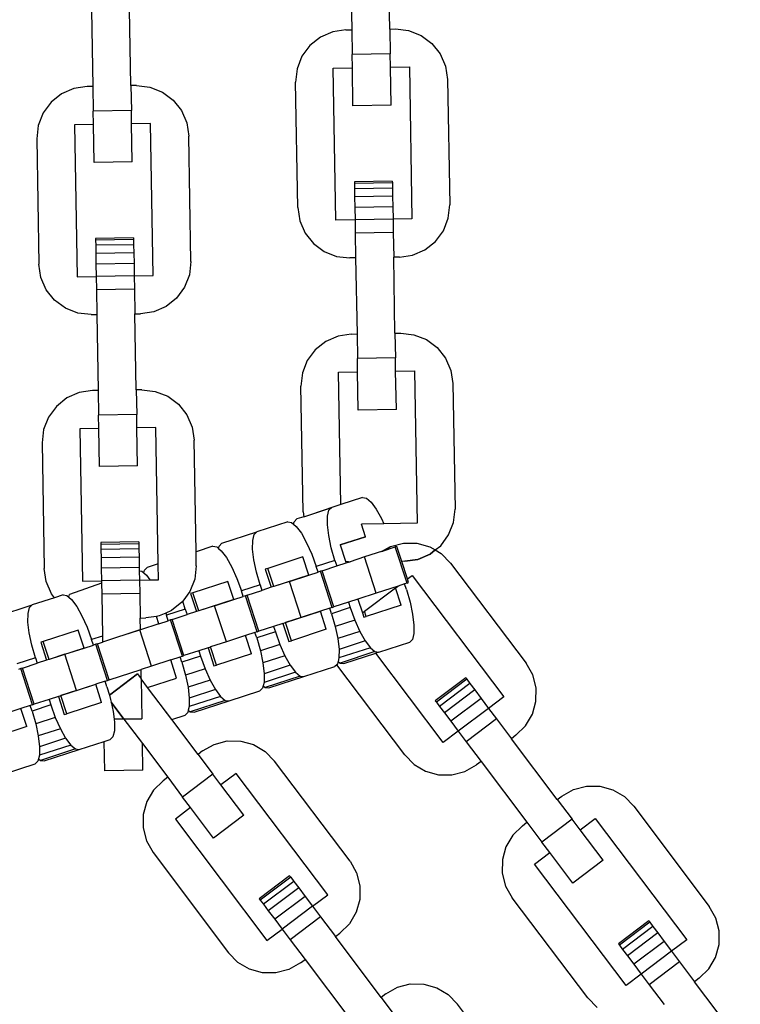
# Model space of a CAD drawing. Units: millimetres. Extents: x -16909 to 16104, y -22512 to 23543.
# Drawn here: x -559 to -481, y 14002 to 14109 of the extents above; entities that cross this region are included whole.
import ezdxf

# ---------------------------------------------------------------- set-up
doc = ezdxf.new("R2010")
doc.units = ezdxf.units.MM

msp = doc.modelspace()

# ---------------------------------------------------------------- linework, layer by layer
for p, q in [((-523.18, 14115.86), (-523.03, 14107.58)), ((-518.89, 14107.66), (-519.04, 14115.93)), ((-547.06, 14101.5), (-547.2, 14109.77)), ((-551.34, 14109.7), (-551.2, 14101.42)), ((-523.65, 14107.57), (-525.1, 14107.36)), ((-523.65, 14107.57), (-523.03, 14107.58)), ((-523.03, 14107.58), (-522.99, 14104.89)), ((-518.89, 14107.66), (-518.27, 14107.67)), ((-518.89, 14107.66), (-518.85, 14104.97)), ((-518.27, 14107.67), (-516.83, 14107.5)), ((-526.43, 14106.78), (-527.57, 14105.87)), ((-525.1, 14107.36), (-526.43, 14106.78)), ((-516.83, 14107.5), (-515.47, 14106.97)), ((-515.47, 14106.97), (-514.3, 14106.1)), ((-527.57, 14105.87), (-528.44, 14104.7)), ((-514.3, 14106.1), (-513.39, 14104.96)), ((-528.44, 14104.7), (-528.98, 14103.34)), ((-518.85, 14104.97), (-522.99, 14104.89)), ((-522.96, 14103.45), (-522.99, 14104.89)), ((-518.82, 14103.52), (-518.85, 14104.97)), ((-513.39, 14104.96), (-512.81, 14103.62)), ((-528.98, 14103.34), (-529.14, 14101.89)), ((-525.03, 14103.41), (-522.96, 14103.45)), ((-524.74, 14086.86), (-525.03, 14103.41)), ((-522.89, 14099.31), (-522.96, 14103.45)), ((-518.82, 14103.52), (-516.75, 14103.55)), ((-518.75, 14099.38), (-518.82, 14103.52)), ((-516.75, 14103.55), (-516.47, 14087.01)), ((-512.81, 14103.62), (-512.59, 14102.18)), ((-553.26, 14101.2), (-554.6, 14100.62)), ((-551.82, 14101.41), (-553.26, 14101.2)), ((-551.2, 14101.42), (-551.82, 14101.41)), ((-551.2, 14101.42), (-551.15, 14098.74)), ((-546.44, 14101.51), (-547.06, 14101.5)), ((-547.06, 14101.5), (-547.01, 14098.81)), ((-546.44, 14101.51), (-544.99, 14101.34)), ((-544.99, 14101.34), (-543.63, 14100.81)), ((-528.9, 14088.24), (-529.14, 14101.89)), ((-512.59, 14102.18), (-512.35, 14088.53)), ((-554.6, 14100.62), (-555.74, 14099.71)), ((-543.63, 14100.81), (-542.46, 14099.94)), ((-555.74, 14099.71), (-556.6, 14098.54)), ((-542.46, 14099.94), (-541.55, 14098.8)), ((-518.75, 14099.38), (-522.89, 14099.31)), ((-556.6, 14098.54), (-557.14, 14097.18)), ((-547.01, 14098.81), (-551.15, 14098.74)), ((-551.12, 14097.29), (-551.15, 14098.74)), ((-546.99, 14097.36), (-547.01, 14098.81)), ((-541.55, 14098.8), (-540.97, 14097.46)), ((-557.14, 14097.18), (-557.3, 14095.73)), ((-551.12, 14097.29), (-553.19, 14097.25)), ((-553.19, 14097.25), (-552.9, 14080.7)), ((-551.05, 14093.15), (-551.12, 14097.29)), ((-544.92, 14097.4), (-546.99, 14097.36)), ((-546.91, 14093.22), (-546.99, 14097.36)), ((-544.63, 14080.85), (-544.92, 14097.4)), ((-540.97, 14097.46), (-540.75, 14096.02)), ((-540.52, 14082.37), (-540.75, 14096.02)), ((-557.3, 14095.73), (-557.07, 14082.08)), ((-546.91, 14093.22), (-551.05, 14093.15)), ((-518.61, 14091.11), (-522.74, 14091.03)), ((-522.74, 14091.03), (-522.74, 14090.84)), ((-518.6, 14090.92), (-522.74, 14090.84)), ((-522.74, 14090.84), (-522.73, 14090.29)), ((-518.61, 14091.11), (-518.6, 14090.92)), ((-518.6, 14090.92), (-518.59, 14090.36)), ((-518.59, 14090.36), (-522.73, 14090.29)), ((-522.73, 14090.29), (-522.71, 14089.4)), ((-518.58, 14089.47), (-522.71, 14089.4)), ((-522.71, 14089.4), (-522.69, 14088.24)), ((-518.59, 14090.36), (-518.58, 14089.47)), ((-518.58, 14089.47), (-518.56, 14088.31)), ((-518.56, 14088.31), (-522.69, 14088.24)), ((-518.56, 14088.31), (-518.53, 14086.97)), ((-512.52, 14087.08), (-512.35, 14088.53)), ((-528.9, 14088.24), (-528.69, 14086.79)), ((-522.69, 14088.24), (-522.67, 14086.9)), ((-528.69, 14086.79), (-528.11, 14085.46)), ((-522.67, 14086.9), (-524.74, 14086.86)), ((-518.53, 14086.97), (-522.67, 14086.9)), ((-522.67, 14086.9), (-522.65, 14085.45)), ((-516.47, 14087.01), (-518.53, 14086.97)), ((-518.53, 14086.97), (-518.51, 14085.52)), ((-513.05, 14085.72), (-512.52, 14087.08)), ((-528.11, 14085.46), (-527.2, 14084.32)), ((-518.51, 14085.52), (-522.65, 14085.45)), ((-522.65, 14085.45), (-522.6, 14082.76)), ((-518.51, 14085.52), (-518.46, 14082.83)), ((-513.92, 14084.55), (-513.05, 14085.72)), ((-546.77, 14084.95), (-550.91, 14084.88)), ((-550.91, 14084.88), (-550.9, 14084.69)), ((-546.77, 14084.76), (-550.9, 14084.69)), ((-550.9, 14084.69), (-550.89, 14084.13)), ((-546.76, 14084.2), (-550.89, 14084.13)), ((-550.89, 14084.13), (-550.88, 14083.24)), ((-546.77, 14084.95), (-546.77, 14084.76)), ((-546.77, 14084.76), (-546.76, 14084.2)), ((-546.76, 14084.2), (-546.74, 14083.31)), ((-527.2, 14084.32), (-526.03, 14083.45)), ((-515.06, 14083.64), (-513.92, 14084.55)), ((-546.74, 14083.31), (-550.88, 14083.24)), ((-550.88, 14083.24), (-550.86, 14082.08)), ((-546.74, 14083.31), (-546.72, 14082.16)), ((-526.03, 14083.45), (-524.67, 14082.91)), ((-517.84, 14082.84), (-516.4, 14083.06)), ((-516.4, 14083.06), (-515.06, 14083.64)), ((-556.85, 14080.64), (-557.07, 14082.08)), ((-546.72, 14082.16), (-550.86, 14082.08)), ((-550.86, 14082.08), (-550.83, 14080.74)), ((-546.72, 14082.16), (-546.7, 14080.81)), ((-540.52, 14082.37), (-540.68, 14080.92)), ((-524.67, 14082.91), (-523.22, 14082.75)), ((-522.6, 14082.76), (-523.22, 14082.75)), ((-522.6, 14082.76), (-522.45, 14074.49)), ((-517.84, 14082.84), (-518.46, 14082.83)), ((-518.32, 14074.56), (-518.46, 14082.83)), ((-546.7, 14080.81), (-550.83, 14080.74)), ((-546.7, 14080.81), (-544.63, 14080.85)), ((-546.7, 14080.81), (-546.67, 14079.36)), ((-540.68, 14080.92), (-541.22, 14079.56)), ((-556.27, 14079.3), (-556.85, 14080.64)), ((-552.9, 14080.7), (-550.83, 14080.74)), ((-550.83, 14080.74), (-550.81, 14079.29)), ((-555.36, 14078.16), (-556.27, 14079.3)), ((-546.67, 14079.36), (-550.81, 14079.29)), ((-550.81, 14079.29), (-550.76, 14076.6)), ((-546.67, 14079.36), (-546.62, 14076.67)), ((-541.22, 14079.56), (-542.08, 14078.39)), ((-554.19, 14077.29), (-555.36, 14078.16)), ((-542.08, 14078.39), (-543.22, 14077.48)), ((-552.83, 14076.76), (-554.19, 14077.29)), ((-551.38, 14076.59), (-552.83, 14076.76)), ((-551.38, 14076.59), (-550.76, 14076.6)), ((-550.76, 14076.6), (-550.62, 14068.33)), ((-546.62, 14076.67), (-546, 14076.68)), ((-546.48, 14068.4), (-546.62, 14076.67)), ((-544.56, 14076.9), (-546, 14076.68)), ((-543.22, 14077.48), (-544.56, 14076.9)), ((-523.08, 14074.47), (-524.52, 14074.26)), ((-523.08, 14074.47), (-522.45, 14074.49)), ((-522.45, 14074.49), (-522.41, 14071.8)), ((-518.32, 14074.56), (-517.7, 14074.57)), ((-518.32, 14074.56), (-518.27, 14071.87)), ((-517.7, 14074.57), (-516.25, 14074.4)), ((-516.25, 14074.4), (-514.89, 14073.87)), ((-525.85, 14073.68), (-527, 14072.77)), ((-524.52, 14074.26), (-525.85, 14073.68)), ((-514.89, 14073.87), (-513.72, 14073)), ((-527, 14072.77), (-527.86, 14071.6)), ((-513.72, 14073), (-512.81, 14071.86)), ((-527.86, 14071.6), (-528.4, 14070.24)), ((-518.27, 14071.87), (-522.41, 14071.8)), ((-522.38, 14070.35), (-522.41, 14071.8)), ((-518.25, 14070.42), (-518.27, 14071.87)), ((-512.81, 14071.86), (-512.23, 14070.52)), ((-528.4, 14070.24), (-528.56, 14068.79)), ((-524.45, 14070.31), (-522.38, 14070.35)), ((-524.2, 14055.92), (-524.45, 14070.31)), ((-522.31, 14066.21), (-522.38, 14070.35)), ((-518.25, 14070.42), (-516.18, 14070.46)), ((-518.17, 14066.28), (-518.25, 14070.42)), ((-516.18, 14070.46), (-515.89, 14053.91)), ((-512.23, 14070.52), (-512.01, 14069.08)), ((-512.01, 14069.08), (-511.78, 14055.43)), ((-552.68, 14068.1), (-554.02, 14067.52)), ((-551.24, 14068.32), (-552.68, 14068.1)), ((-550.62, 14068.33), (-551.24, 14068.32)), ((-550.62, 14068.33), (-550.57, 14065.64)), ((-545.86, 14068.41), (-546.48, 14068.4)), ((-546.48, 14068.4), (-546.43, 14065.71)), ((-545.86, 14068.41), (-544.41, 14068.24)), ((-544.41, 14068.24), (-543.05, 14067.71)), ((-528.32, 14055.14), (-528.56, 14068.79)), ((-554.02, 14067.52), (-555.16, 14066.61)), ((-543.05, 14067.71), (-541.88, 14066.84)), ((-555.16, 14066.61), (-556.03, 14065.44)), ((-541.88, 14066.84), (-540.97, 14065.7)), ((-518.17, 14066.28), (-522.31, 14066.21)), ((-556.03, 14065.44), (-556.56, 14064.08)), ((-546.43, 14065.71), (-550.57, 14065.64)), ((-550.55, 14064.19), (-550.57, 14065.64)), ((-546.41, 14064.26), (-546.43, 14065.71)), ((-540.97, 14065.7), (-540.39, 14064.36)), ((-556.56, 14064.08), (-556.73, 14062.63)), ((-550.55, 14064.19), (-552.61, 14064.15)), ((-552.61, 14064.15), (-552.32, 14047.6)), ((-550.47, 14060.05), (-550.55, 14064.19)), ((-544.34, 14064.3), (-546.41, 14064.26)), ((-546.34, 14060.12), (-546.41, 14064.26)), ((-544.08, 14049.46), (-544.34, 14064.3)), ((-540.39, 14064.36), (-540.18, 14062.92)), ((-556.73, 14062.63), (-556.49, 14048.98)), ((-539.97, 14050.79), (-540.18, 14062.92)), ((-546.34, 14060.12), (-550.47, 14060.05)), ((-521.84, 14056.68), (-524.2, 14055.92)), ((-521.84, 14056.68), (-521.42, 14056.62)), ((-521.42, 14056.62), (-520.92, 14056.2)), ((-520.92, 14056.2), (-520.36, 14055.44)), ((-528.32, 14055.14), (-528.24, 14054.6)), ((-528.24, 14054.6), (-525.2, 14055.59)), ((-524.2, 14055.92), (-526.89, 14055.04)), ((-525.66, 14054.66), (-525.5, 14055.3)), ((-525.5, 14055.3), (-525.2, 14055.59)), ((-524.2, 14055.92), (-525.2, 14055.59)), ((-520.36, 14055.44), (-519.78, 14054.41)), ((-511.94, 14053.98), (-511.78, 14055.43)), ((-529.99, 14054.04), (-533.35, 14052.94)), ((-529.99, 14054.04), (-529.57, 14053.97)), ((-529.36, 14053.8), (-529.3, 14054.06)), ((-529.3, 14054.06), (-529, 14054.36)), ((-528.24, 14054.6), (-529, 14054.36)), ((-525.67, 14053.72), (-525.66, 14054.66)), ((-519.78, 14054.41), (-519.53, 14053.84)), ((-537.15, 14051.71), (-533.35, 14052.94)), ((-533.64, 14052.65), (-533.35, 14052.94)), ((-529.57, 14053.97), (-529.36, 14053.8)), ((-529.36, 14053.8), (-529.07, 14053.55)), ((-529.07, 14053.55), (-528.51, 14052.8)), ((-525.53, 14052.55), (-525.67, 14053.72)), ((-519.53, 14053.84), (-521.98, 14053.8)), ((-521.53, 14052.43), (-521.98, 14053.8)), ((-515.89, 14053.91), (-519.53, 14053.84)), ((-512.48, 14052.62), (-511.94, 14053.98)), ((-533.81, 14051.07), (-533.8, 14052.01)), ((-533.8, 14052.01), (-533.64, 14052.65)), ((-528.51, 14052.8), (-527.93, 14051.77)), ((-525.25, 14051.22), (-525.53, 14052.55)), ((-521.53, 14052.43), (-524.28, 14051.54)), ((-524.28, 14051.54), (-521.53, 14052.43)), ((-513.34, 14051.45), (-512.48, 14052.62)), ((-546.19, 14051.85), (-550.33, 14051.78)), ((-550.33, 14051.78), (-550.33, 14051.59)), ((-546.19, 14051.66), (-550.33, 14051.59)), ((-550.33, 14051.59), (-550.32, 14051.03)), ((-546.18, 14051.1), (-550.32, 14051.03)), ((-550.32, 14051.03), (-550.3, 14050.14)), ((-546.19, 14051.85), (-546.19, 14051.66)), ((-546.19, 14051.66), (-546.18, 14051.1)), ((-546.18, 14051.1), (-546.16, 14050.21)), ((-538.13, 14051.39), (-539.97, 14050.79)), ((-539.94, 14049.27), (-539.97, 14050.79)), ((-538.13, 14051.39), (-537.72, 14051.32)), ((-537.72, 14051.32), (-537.51, 14051.15)), ((-537.51, 14051.15), (-537.45, 14051.41)), ((-537.51, 14051.15), (-537.22, 14050.9)), ((-537.45, 14051.41), (-537.15, 14051.71)), ((-537.22, 14050.9), (-536.66, 14050.15)), ((-533.67, 14049.9), (-533.81, 14051.07)), ((-527.93, 14051.77), (-527.38, 14050.53)), ((-524.85, 14049.83), (-525.25, 14051.22)), ((-524.28, 14051.54), (-523.7, 14049.77)), ((-519.67, 14050.86), (-521.65, 14050.22)), ((-519.77, 14050.83), (-518.82, 14051.37)), ((-519.67, 14050.86), (-518.82, 14051.37)), ((-519.67, 14050.86), (-518.29, 14051.31)), ((-518.82, 14051.37), (-517.41, 14051.73)), ((-518.82, 14051.37), (-517.41, 14051.73)), ((-518.11, 14051.37), (-518.29, 14051.31)), ((-517.01, 14047.37), (-518.29, 14051.31)), ((-517.58, 14049.74), (-518.11, 14051.37)), ((-517.41, 14051.73), (-515.95, 14051.72)), ((-517.41, 14051.73), (-515.95, 14051.72)), ((-515.95, 14051.72), (-514.54, 14051.33)), ((-515.95, 14051.72), (-514.54, 14051.33)), ((-514.54, 14051.33), (-513.94, 14050.98)), ((-514.54, 14051.33), (-513.94, 14050.98)), ((-514.48, 14050.54), (-513.94, 14050.98)), ((-513.94, 14050.98), (-514.48, 14050.54)), ((-513.94, 14050.98), (-513.34, 14051.45)), ((-513.94, 14050.98), (-513.29, 14050.59)), ((-546.16, 14050.21), (-550.3, 14050.14)), ((-550.3, 14050.14), (-550.28, 14048.99)), ((-546.16, 14050.21), (-546.14, 14049.06)), ((-536.66, 14050.15), (-536.08, 14049.12)), ((-533.4, 14048.58), (-533.67, 14049.9)), ((-528.35, 14050.22), (-532.15, 14048.98)), ((-527.71, 14048.25), (-528.35, 14050.22)), ((-527.38, 14050.53), (-526.88, 14049.17)), ((-524.85, 14049.83), (-526.88, 14049.17)), ((-524.85, 14049.83), (-524.66, 14049.24)), ((-523.7, 14049.77), (-523.39, 14049.74)), ((-523.7, 14049.77), (-523.64, 14049.57)), ((-523.36, 14049.66), (-523.39, 14049.74)), ((-523.39, 14049.74), (-523.2, 14049.71)), ((-521.65, 14050.22), (-523.2, 14049.71)), ((-520.37, 14046.28), (-521.65, 14050.22)), ((-517.26, 14049.75), (-517.58, 14049.74)), ((-517.26, 14049.75), (-517.58, 14049.74)), ((-516.96, 14047.83), (-517.58, 14049.74)), ((-517.26, 14049.75), (-515.82, 14049.96)), ((-515.82, 14049.96), (-517.26, 14049.75)), ((-515.82, 14049.96), (-514.48, 14050.54)), ((-514.48, 14050.54), (-515.82, 14049.96)), ((-513.29, 14050.59), (-512.26, 14049.55)), ((-556.27, 14047.54), (-556.49, 14048.98)), ((-546.14, 14049.06), (-550.28, 14048.99)), ((-550.28, 14048.99), (-550.26, 14047.64)), ((-546.14, 14049.06), (-546.14, 14048.72)), ((-546.14, 14048.72), (-545.87, 14048.68)), ((-546.14, 14048.72), (-546.12, 14047.71)), ((-545.87, 14048.68), (-545.66, 14048.5)), ((-545.66, 14048.5), (-545.59, 14048.77)), ((-545.59, 14048.77), (-545.3, 14049.06)), ((-544.08, 14049.46), (-545.3, 14049.06)), ((-544.05, 14047.75), (-544.08, 14049.46)), ((-539.94, 14049.27), (-540.1, 14047.82)), ((-536.08, 14049.12), (-535.53, 14047.88)), ((-532.15, 14048.98), (-532.43, 14048.89)), ((-532.43, 14048.89), (-531.79, 14046.93)), ((-531.51, 14047.01), (-532.15, 14048.98)), ((-526.69, 14048.58), (-526.88, 14049.17)), ((-526.44, 14048.66), (-526.69, 14048.58)), ((-526.26, 14048.72), (-526.44, 14048.66)), ((-525.16, 14044.73), (-526.44, 14048.66)), ((-526.26, 14048.72), (-524.66, 14049.24)), ((-524.98, 14044.79), (-526.26, 14048.72)), ((-524.66, 14049.24), (-523.64, 14049.57)), ((-523.64, 14049.57), (-523.36, 14049.66)), ((-523.36, 14049.66), (-523.2, 14049.71)), ((-512.26, 14049.55), (-504.05, 14038.65)), ((-552.32, 14047.6), (-550.26, 14047.64)), ((-546.12, 14047.71), (-550.26, 14047.64)), ((-550.26, 14047.64), (-550.25, 14047.38)), ((-546.12, 14047.71), (-544.98, 14047.73)), ((-546.12, 14047.71), (-546.09, 14046.26)), ((-545.66, 14048.5), (-545.36, 14048.25)), ((-545.36, 14048.25), (-544.98, 14047.73)), ((-544.98, 14047.73), (-544.05, 14047.75)), ((-540.1, 14047.82), (-540.64, 14046.46)), ((-535.53, 14047.88), (-535.03, 14046.52)), ((-533, 14047.19), (-533.4, 14048.58)), ((-527.71, 14048.25), (-531.51, 14047.01)), ((-529.8, 14047.57), (-527.71, 14048.25)), ((-527.71, 14048.25), (-526.69, 14048.58)), ((-516.96, 14047.83), (-516.44, 14048.22)), ((-516.83, 14047.43), (-516.96, 14047.83)), ((-516.44, 14048.22), (-506.48, 14035)), ((-555.69, 14046.2), (-556.27, 14047.54)), ((-550.25, 14047.38), (-553.74, 14046.12)), ((-550.25, 14047.38), (-550.23, 14046.19)), ((-536.5, 14047.57), (-540.3, 14046.33)), ((-535.86, 14045.6), (-536.5, 14047.57)), ((-533, 14047.19), (-535.03, 14046.52)), ((-534.84, 14045.93), (-535.03, 14046.52)), ((-534.41, 14046.07), (-532.8, 14046.59)), ((-533, 14047.19), (-532.8, 14046.59)), ((-531.79, 14046.93), (-532.8, 14046.59)), ((-531.51, 14047.01), (-531.79, 14046.93)), ((-529.8, 14047.57), (-531.51, 14047.01)), ((-528.52, 14043.63), (-529.8, 14047.57)), ((-521.63, 14044.31), (-518.25, 14046.85)), ((-517.97, 14047.06), (-520.37, 14046.28)), ((-518.25, 14046.85), (-517.97, 14047.06)), ((-517.65, 14044.99), (-518.25, 14046.85)), ((-517.27, 14047.29), (-517.97, 14047.06)), ((-517.01, 14047.37), (-517.27, 14047.29)), ((-517.07, 14046.7), (-517.27, 14047.29)), ((-517.07, 14046.7), (-516.67, 14045.31)), ((-517.01, 14047.37), (-516.83, 14047.43)), ((-555.36, 14045.79), (-557.79, 14045)), ((-555.36, 14045.79), (-555.69, 14046.2)), ((-554.43, 14046.09), (-555.36, 14045.79)), ((-554.43, 14046.09), (-554.02, 14046.03)), ((-554.02, 14046.03), (-553.81, 14045.85)), ((-553.81, 14045.85), (-553.74, 14046.12)), ((-553.81, 14045.85), (-553.51, 14045.61)), ((-553.51, 14045.61), (-552.95, 14044.85)), ((-546.09, 14046.26), (-550.23, 14046.19)), ((-550.23, 14046.19), (-550.15, 14041.61)), ((-546.09, 14046.26), (-546.05, 14043.58)), ((-540.64, 14046.46), (-541.4, 14045.43)), ((-540.3, 14046.33), (-540.57, 14046.25)), ((-540.57, 14046.25), (-539.93, 14044.28)), ((-539.66, 14044.37), (-540.3, 14046.33)), ((-535.86, 14045.6), (-539.66, 14044.37)), ((-537.95, 14044.92), (-535.86, 14045.6)), ((-535.86, 14045.6), (-534.84, 14045.93)), ((-534.59, 14046.01), (-534.84, 14045.93)), ((-534.41, 14046.07), (-534.59, 14046.01)), ((-533.31, 14042.08), (-534.59, 14046.01)), ((-533.13, 14042.14), (-534.41, 14046.07)), ((-522.36, 14045.64), (-523.38, 14045.31)), ((-520.37, 14046.28), (-522.36, 14045.64)), ((-522.36, 14045.64), (-521.87, 14044.13)), ((-561.59, 14043.77), (-557.79, 14045)), ((-558.25, 14044.07), (-558.09, 14044.71)), ((-558.09, 14044.71), (-557.79, 14045)), ((-552.95, 14044.85), (-552.38, 14043.82)), ((-542.65, 14044.38), (-543.27, 14044.11)), ((-541.14, 14044.54), (-543.18, 14043.88)), ((-541.51, 14045.29), (-542.65, 14044.38)), ((-541.4, 14045.43), (-541.51, 14045.29)), ((-541.14, 14044.54), (-541.4, 14045.43)), ((-541.14, 14044.54), (-540.95, 14043.95)), ((-539.66, 14044.37), (-539.93, 14044.28)), ((-537.95, 14044.92), (-539.66, 14044.37)), ((-536.67, 14040.99), (-537.95, 14044.92)), ((-525.41, 14044.65), (-526.43, 14044.31)), ((-525.16, 14044.73), (-525.41, 14044.65)), ((-525.22, 14044.05), (-525.41, 14044.65)), ((-523.19, 14044.72), (-525.22, 14044.05)), ((-525.16, 14044.73), (-524.98, 14044.79)), ((-523.38, 14045.31), (-524.98, 14044.79)), ((-523.38, 14045.31), (-523.19, 14044.72)), ((-523.19, 14044.72), (-522.69, 14043.36)), ((-517.65, 14044.99), (-521.45, 14043.76)), ((-516.67, 14045.31), (-516.4, 14043.99)), ((-558.26, 14043.13), (-558.25, 14044.07)), ((-552.38, 14043.82), (-551.82, 14042.59)), ((-546.05, 14043.58), (-545.43, 14043.59)), ((-546.02, 14042.3), (-546.05, 14043.58)), ((-544.27, 14043.76), (-545.43, 14043.59)), ((-543.98, 14043.8), (-544.27, 14043.76)), ((-544.01, 14042.95), (-544.27, 14043.76)), ((-543.27, 14044.11), (-543.98, 14043.8)), ((-543.27, 14044.11), (-543.18, 14043.88)), ((-542.99, 14043.29), (-543.18, 14043.88)), ((-542.74, 14043.37), (-542.99, 14043.29)), ((-542.56, 14043.43), (-542.74, 14043.37)), ((-541.46, 14039.43), (-542.74, 14043.37)), ((-542.56, 14043.43), (-540.95, 14043.95)), ((-541.28, 14039.49), (-542.56, 14043.43)), ((-539.93, 14044.28), (-540.95, 14043.95)), ((-530.23, 14043.08), (-526.43, 14044.31)), ((-528.52, 14043.63), (-530.23, 14043.08)), ((-526.43, 14044.31), (-528.52, 14043.63)), ((-525.79, 14042.35), (-526.43, 14044.31)), ((-525.22, 14044.05), (-524.82, 14042.66)), ((-522.69, 14043.36), (-524.82, 14042.66)), ((-522.69, 14043.36), (-522.14, 14042.12)), ((-521.87, 14044.13), (-521.63, 14044.31)), ((-521.87, 14044.13), (-521.72, 14043.67)), ((-521.72, 14043.67), (-521.45, 14043.76)), ((-521.45, 14043.76), (-521.63, 14044.31)), ((-516.4, 14043.99), (-516.26, 14042.81)), ((-558.12, 14041.96), (-558.26, 14043.13)), ((-552.8, 14042.27), (-556.6, 14041.04)), ((-552.16, 14040.31), (-552.8, 14042.27)), ((-551.82, 14042.59), (-551.33, 14041.23)), ((-546.1, 14042.28), (-550.14, 14040.96)), ((-546.02, 14042.3), (-547.35, 14041.87)), ((-546.02, 14042.3), (-546.1, 14042.28)), ((-544.82, 14038.34), (-546.1, 14042.28)), ((-544.01, 14042.95), (-546.02, 14042.3)), ((-544.01, 14042.95), (-546.02, 14042.3)), ((-544.01, 14042.95), (-542.99, 14043.29)), ((-531.53, 14042.66), (-533.13, 14042.14)), ((-530.51, 14042.99), (-531.53, 14042.66)), ((-531.53, 14042.66), (-531.33, 14042.07)), ((-530.51, 14042.99), (-530.23, 14043.08)), ((-530.51, 14042.99), (-529.87, 14041.02)), ((-529.59, 14041.11), (-530.23, 14043.08)), ((-525.79, 14042.35), (-529.59, 14041.11)), ((-524.82, 14042.66), (-524.54, 14041.34)), ((-516.26, 14042.81), (-516.27, 14041.88)), ((-557.84, 14040.63), (-558.12, 14041.96)), ((-550.15, 14041.61), (-551.33, 14041.23)), ((-551.14, 14040.64), (-551.33, 14041.23)), ((-550.15, 14041.61), (-550.14, 14040.96)), ((-534.58, 14041.67), (-536.67, 14040.99)), ((-533.56, 14042), (-534.58, 14041.67)), ((-533.94, 14039.7), (-534.58, 14041.67)), ((-533.31, 14042.08), (-533.56, 14042)), ((-533.37, 14041.41), (-533.56, 14042)), ((-531.33, 14042.07), (-533.37, 14041.41)), ((-533.37, 14041.41), (-532.97, 14040.02)), ((-533.31, 14042.08), (-533.13, 14042.14)), ((-531.33, 14042.07), (-530.84, 14040.71)), ((-522.14, 14042.12), (-524.54, 14041.34)), ((-524.54, 14041.34), (-524.4, 14040.17)), ((-522.14, 14042.12), (-521.56, 14041.09)), ((-516.43, 14041.24), (-516.72, 14040.94)), ((-516.27, 14041.88), (-516.43, 14041.24)), ((-557.44, 14039.24), (-557.84, 14040.63)), ((-556.6, 14041.04), (-556.87, 14040.95)), ((-556.87, 14040.95), (-556.23, 14038.98)), ((-555.96, 14039.07), (-556.6, 14041.04)), ((-552.16, 14040.31), (-555.96, 14039.07)), ((-554.25, 14039.63), (-552.16, 14040.31)), ((-552.16, 14040.31), (-551.14, 14040.64)), ((-550.89, 14040.72), (-551.14, 14040.64)), ((-550.7, 14040.78), (-550.89, 14040.72)), ((-549.61, 14036.78), (-550.89, 14040.72)), ((-550.7, 14040.78), (-550.14, 14040.96)), ((-549.43, 14036.84), (-550.7, 14040.78)), ((-538.66, 14040.34), (-539.67, 14040.01)), ((-538.66, 14040.34), (-538.38, 14040.43)), ((-538.66, 14040.34), (-538.02, 14038.38)), ((-536.67, 14040.99), (-538.38, 14040.43)), ((-537.74, 14038.46), (-538.38, 14040.43)), ((-530.84, 14040.71), (-532.97, 14040.02)), ((-530.84, 14040.71), (-530.29, 14039.47)), ((-529.87, 14041.02), (-529.59, 14041.11)), ((-521, 14040.34), (-524.42, 14039.23)), ((-524.4, 14040.17), (-524.42, 14039.23)), ((-521.56, 14041.09), (-524.4, 14040.17)), ((-521.56, 14041.09), (-521, 14040.34)), ((-521, 14040.34), (-520.5, 14039.92)), ((-520.08, 14039.85), (-516.72, 14040.94)), ((-557.44, 14039.24), (-559.48, 14038.58)), ((-557.44, 14039.24), (-557.25, 14038.65)), ((-555.96, 14039.07), (-556.23, 14038.98)), ((-554.25, 14039.63), (-555.96, 14039.07)), ((-552.97, 14035.69), (-554.25, 14039.63)), ((-542.73, 14039.02), (-544.82, 14038.34)), ((-542.73, 14039.02), (-541.71, 14039.35)), ((-542.09, 14037.05), (-542.73, 14039.02)), ((-541.71, 14039.35), (-541.46, 14039.43)), ((-541.52, 14038.76), (-541.71, 14039.35)), ((-539.48, 14039.42), (-541.52, 14038.76)), ((-541.46, 14039.43), (-541.28, 14039.49)), ((-539.67, 14040.01), (-541.28, 14039.49)), ((-539.67, 14040.01), (-539.48, 14039.42)), ((-539.48, 14039.42), (-538.99, 14038.06)), ((-533.94, 14039.7), (-537.74, 14038.46)), ((-532.97, 14040.02), (-532.69, 14038.69)), ((-530.29, 14039.47), (-532.69, 14038.69)), ((-530.29, 14039.47), (-529.71, 14038.44)), ((-524.42, 14039.23), (-524.51, 14038.86)), ((-520.5, 14039.92), (-524.3, 14038.68)), ((-523.89, 14038.62), (-520.42, 14039.74)), ((-520.5, 14039.92), (-520.08, 14039.85)), ((-520.08, 14039.85), (-520.42, 14039.74)), ((-513.09, 14030.02), (-520.42, 14039.74)), ((-559.03, 14038.07), (-559.29, 14037.99)), ((-558.85, 14038.13), (-559.03, 14038.07)), ((-557.76, 14034.14), (-559.03, 14038.07)), ((-558.85, 14038.13), (-557.25, 14038.65)), ((-557.57, 14034.2), (-558.85, 14038.13)), ((-556.23, 14038.98), (-557.25, 14038.65)), ((-549.43, 14036.84), (-545.95, 14037.97)), ((-546.08, 14037.93), (-545.95, 14037.97)), ((-544.82, 14038.34), (-545.95, 14037.97)), ((-545.93, 14036.95), (-545.95, 14037.97)), ((-541.52, 14038.76), (-541.12, 14037.37)), ((-538.99, 14038.06), (-541.12, 14037.37)), ((-538.99, 14038.06), (-538.43, 14036.82)), ((-538.02, 14038.38), (-537.74, 14038.46)), ((-532.69, 14038.69), (-532.55, 14037.52)), ((-529.71, 14038.44), (-532.55, 14037.52)), ((-529.71, 14038.44), (-529.15, 14037.69)), ((-528.23, 14037.2), (-524.87, 14038.3)), ((-524.66, 14038.5), (-524.87, 14038.3)), ((-524.57, 14038.59), (-524.66, 14038.5)), ((-517.26, 14028.69), (-524.66, 14038.5)), ((-524.51, 14038.86), (-524.57, 14038.59)), ((-524.51, 14038.86), (-524.3, 14038.68)), ((-524.3, 14038.68), (-523.89, 14038.62)), ((-503.33, 14037.38), (-504.05, 14038.65)), ((-546.35, 14037.5), (-549.4, 14035.19)), ((-549.4, 14035.19), (-546.35, 14037.5)), ((-546.35, 14037.5), (-545.93, 14036.95)), ((-546.35, 14037.5), (-545.93, 14036.95)), ((-545.24, 14036.03), (-545.93, 14036.95)), ((-545.93, 14036.95), (-545.86, 14032.61)), ((-545.93, 14036.95), (-545.86, 14032.61)), ((-545.24, 14036.03), (-542.09, 14037.05)), ((-541.12, 14037.37), (-540.84, 14036.04)), ((-529.15, 14037.69), (-532.56, 14036.58)), ((-532.55, 14037.52), (-532.56, 14036.58)), ((-528.65, 14037.27), (-532.45, 14036.03)), ((-532.03, 14035.97), (-528.23, 14037.2)), ((-529.15, 14037.69), (-528.65, 14037.27)), ((-528.65, 14037.27), (-528.23, 14037.2)), ((-510.62, 14037.06), (-513.93, 14034.57)), ((-510.51, 14036.91), (-513.81, 14034.42)), ((-510.62, 14037.06), (-510.51, 14036.91)), ((-510.51, 14036.91), (-510.17, 14036.46)), ((-502.96, 14035.97), (-503.33, 14037.38)), ((-554.68, 14035.14), (-550.88, 14036.37)), ((-552.97, 14035.69), (-550.88, 14036.37)), ((-549.86, 14036.7), (-550.88, 14036.37)), ((-550.24, 14034.4), (-550.88, 14036.37)), ((-549.86, 14036.7), (-549.61, 14036.78)), ((-549.67, 14036.11), (-549.86, 14036.7)), ((-549.67, 14036.11), (-549.4, 14035.19)), ((-549.61, 14036.78), (-549.43, 14036.84)), ((-542.6, 14032.53), (-545.24, 14036.03)), ((-538.43, 14036.82), (-540.84, 14036.04)), ((-540.84, 14036.04), (-540.7, 14034.87)), ((-538.43, 14036.82), (-537.86, 14035.8)), ((-532.72, 14035.94), (-533.02, 14035.65)), ((-532.66, 14036.21), (-532.72, 14035.94)), ((-532.56, 14036.58), (-532.66, 14036.21)), ((-532.66, 14036.21), (-532.45, 14036.03)), ((-532.45, 14036.03), (-532.03, 14035.97)), ((-510.17, 14036.46), (-513.48, 14033.97)), ((-510.17, 14036.46), (-509.64, 14035.75)), ((-502.98, 14034.51), (-502.96, 14035.97)), ((-554.95, 14035.05), (-555.97, 14034.72)), ((-554.95, 14035.05), (-554.68, 14035.14)), ((-554.95, 14035.05), (-554.31, 14033.08)), ((-552.97, 14035.69), (-554.68, 14035.14)), ((-554.04, 14033.17), (-554.68, 14035.14)), ((-549.4, 14035.19), (-549.27, 14034.72)), ((-537.3, 14035.04), (-540.71, 14033.94)), ((-540.7, 14034.87), (-540.71, 14033.94)), ((-537.86, 14035.8), (-540.7, 14034.87)), ((-537.86, 14035.8), (-537.3, 14035.04)), ((-537.3, 14035.04), (-536.8, 14034.62)), ((-536.38, 14034.56), (-533.02, 14035.65)), ((-509.64, 14035.75), (-512.94, 14033.26)), ((-508.94, 14034.83), (-512.25, 14032.34)), ((-509.64, 14035.75), (-508.94, 14034.83)), ((-508.94, 14034.83), (-508.13, 14033.75)), ((-506.48, 14035), (-508.13, 14033.75)), ((-559.03, 14033.72), (-561.12, 14033.04)), ((-558.01, 14034.05), (-559.03, 14033.72)), ((-558.39, 14031.76), (-559.03, 14033.72)), ((-557.76, 14034.14), (-558.01, 14034.05)), ((-557.82, 14033.46), (-558.01, 14034.05)), ((-555.78, 14034.13), (-557.82, 14033.46)), ((-557.76, 14034.14), (-557.57, 14034.2)), ((-555.97, 14034.72), (-557.57, 14034.2)), ((-555.97, 14034.72), (-555.78, 14034.13)), ((-555.78, 14034.13), (-555.29, 14032.77)), ((-550.24, 14034.4), (-554.04, 14033.17)), ((-549.27, 14034.72), (-549.2, 14034.42)), ((-549.2, 14034.42), (-548.99, 14033.4)), ((-549.2, 14034.42), (-547.82, 14032.58)), ((-547.82, 14032.58), (-549.2, 14034.42)), ((-540.71, 14033.94), (-540.81, 14033.56)), ((-536.8, 14034.62), (-540.6, 14033.39)), ((-540.18, 14033.32), (-536.38, 14034.56)), ((-536.8, 14034.62), (-536.38, 14034.56)), ((-513.93, 14034.57), (-513.81, 14034.42)), ((-513.81, 14034.42), (-513.48, 14033.97)), ((-513.48, 14033.97), (-512.94, 14033.26)), ((-508.13, 14033.75), (-511.43, 14031.26)), ((-508.13, 14033.75), (-507.26, 14032.6)), ((-503.37, 14033.1), (-502.98, 14034.51)), ((-557.82, 14033.46), (-557.42, 14032.07)), ((-555.29, 14032.77), (-557.42, 14032.07)), ((-555.29, 14032.77), (-554.73, 14031.53)), ((-554.31, 14033.08), (-554.04, 14033.17)), ((-548.99, 14033.4), (-548.89, 14032.56)), ((-547.82, 14032.58), (-545.86, 14032.61)), ((-545.86, 14032.61), (-547.82, 14032.58)), ((-542.6, 14032.53), (-543.43, 14033.63)), ((-542.6, 14032.53), (-541.17, 14033)), ((-540.87, 14033.3), (-541.17, 14033)), ((-540.81, 14033.56), (-540.87, 14033.3)), ((-540.81, 14033.56), (-540.6, 14033.39)), ((-540.6, 14033.39), (-540.18, 14033.32)), ((-512.94, 14033.26), (-512.25, 14032.34)), ((-507.26, 14032.6), (-510.56, 14030.11)), ((-507.26, 14032.6), (-505.64, 14030.45)), ((-504.11, 14031.85), (-503.37, 14033.1)), ((-558.39, 14031.76), (-562.19, 14030.52)), ((-557.42, 14032.07), (-557.14, 14030.75)), ((-554.73, 14031.53), (-557.14, 14030.75)), ((-554.73, 14031.53), (-554.16, 14030.5)), ((-547.82, 14032.58), (-548.89, 14032.56)), ((-548.89, 14032.56), (-548.85, 14032.22)), ((-548.85, 14032.22), (-548.86, 14031.29)), ((-547.82, 14032.58), (-545.81, 14029.91)), ((-547.82, 14032.58), (-546.74, 14031.15)), ((-539.75, 14028.74), (-542.6, 14032.53)), ((-512.25, 14032.34), (-511.43, 14031.26)), ((-505.15, 14030.82), (-504.11, 14031.85)), ((-557.14, 14030.75), (-557, 14029.58)), ((-554.16, 14030.5), (-557, 14029.58)), ((-554.16, 14030.5), (-553.6, 14029.75)), ((-549.02, 14030.65), (-549.32, 14030.35)), ((-548.86, 14031.29), (-549.02, 14030.65)), ((-546.74, 14031.15), (-545.81, 14029.91)), ((-511.43, 14031.26), (-513.09, 14030.02)), ((-511.43, 14031.26), (-510.56, 14030.11)), ((-505.15, 14030.82), (-505.64, 14030.45)), ((-500.66, 14023.84), (-505.64, 14030.45)), ((-553.6, 14029.75), (-557.01, 14028.64)), ((-557, 14029.58), (-557.01, 14028.64)), ((-553.6, 14029.75), (-553.09, 14029.33)), ((-552.68, 14029.26), (-549.95, 14030.15)), ((-549.95, 14030.15), (-549.32, 14030.35)), ((-549.9, 14026.95), (-549.95, 14030.15)), ((-545.81, 14029.91), (-543.05, 14026.25)), ((-545.76, 14027.03), (-545.81, 14029.91)), ((-539.25, 14029.12), (-537.98, 14029.83)), ((-537.98, 14029.83), (-536.57, 14030.2)), ((-536.57, 14030.2), (-535.11, 14030.19)), ((-535.11, 14030.19), (-533.71, 14029.8)), ((-533.71, 14029.8), (-532.45, 14029.06)), ((-510.56, 14030.11), (-508.95, 14027.96)), ((-557.01, 14028.64), (-557.1, 14028.27)), ((-553.09, 14029.33), (-556.89, 14028.09)), ((-556.48, 14028.03), (-552.68, 14029.26)), ((-553.09, 14029.33), (-552.68, 14029.26)), ((-539.25, 14029.12), (-539.75, 14028.74)), ((-539.75, 14028.74), (-538.13, 14026.59)), ((-532.45, 14029.06), (-531.43, 14028.02)), ((-517.26, 14028.69), (-516.24, 14027.65)), ((-560.83, 14026.61), (-557.46, 14027.7)), ((-557.17, 14028), (-557.46, 14027.7)), ((-557.1, 14028.27), (-557.17, 14028)), ((-557.1, 14028.27), (-556.89, 14028.09)), ((-556.89, 14028.09), (-556.48, 14028.03)), ((-523.21, 14017.11), (-531.43, 14028.02)), ((-516.24, 14027.65), (-514.99, 14026.91)), ((-510.71, 14026.87), (-509.44, 14027.59)), ((-508.95, 14027.96), (-509.44, 14027.59)), ((-508.95, 14027.96), (-503.97, 14021.35)), ((-545.76, 14027.03), (-549.9, 14026.95)), ((-543.05, 14026.25), (-543.55, 14025.88)), ((-543.05, 14026.25), (-541.43, 14024.1)), ((-538.13, 14026.59), (-541.43, 14024.1)), ((-537.26, 14025.44), (-538.13, 14026.59)), ((-535.6, 14026.68), (-537.26, 14025.44)), ((-525.64, 14013.46), (-535.6, 14026.68)), ((-514.99, 14026.91), (-513.58, 14026.52)), ((-513.58, 14026.52), (-512.12, 14026.5)), ((-512.12, 14026.5), (-510.71, 14026.87)), ((-543.55, 14025.88), (-544.59, 14024.86)), ((-534.77, 14022.13), (-537.26, 14025.44)), ((-498.9, 14024.93), (-497.48, 14025.3)), ((-497.48, 14025.3), (-496.03, 14025.28)), ((-496.03, 14025.28), (-494.62, 14024.9)), ((-544.59, 14024.86), (-545.33, 14023.6)), ((-540.56, 14022.95), (-541.43, 14024.1)), ((-500.66, 14023.84), (-500.16, 14024.21)), ((-500.16, 14024.21), (-498.9, 14024.93)), ((-494.62, 14024.9), (-493.36, 14024.15)), ((-493.36, 14024.15), (-492.34, 14023.11)), ((-545.33, 14023.6), (-545.72, 14022.19)), ((-540.56, 14022.95), (-542.21, 14021.7)), ((-538.07, 14019.64), (-540.56, 14022.95)), ((-500.66, 14023.84), (-499.04, 14021.69)), ((-492.34, 14023.11), (-484.12, 14012.21)), ((-545.72, 14022.19), (-545.73, 14020.74)), ((-534.77, 14022.13), (-538.07, 14019.64)), ((-542.21, 14021.7), (-532.25, 14008.48)), ((-504.46, 14020.98), (-505.5, 14019.95)), ((-504.46, 14020.98), (-503.97, 14021.35)), ((-503.97, 14021.35), (-502.35, 14019.2)), ((-499.04, 14021.69), (-502.35, 14019.2)), ((-498.17, 14020.54), (-499.04, 14021.69)), ((-498.17, 14020.54), (-496.52, 14021.78)), ((-496.52, 14021.78), (-486.56, 14008.56)), ((-545.73, 14020.74), (-545.36, 14019.32)), ((-505.5, 14019.95), (-506.24, 14018.7)), ((-495.68, 14017.23), (-498.17, 14020.54)), ((-545.36, 14019.32), (-544.65, 14018.05)), ((-506.24, 14018.7), (-506.63, 14017.29)), ((-501.48, 14018.05), (-502.35, 14019.2)), ((-544.65, 14018.05), (-536.43, 14007.15)), ((-503.13, 14016.8), (-501.48, 14018.05)), ((-498.98, 14014.74), (-501.48, 14018.05)), ((-523.21, 14017.11), (-522.49, 14015.84)), ((-506.63, 14017.29), (-506.64, 14015.83)), ((-493.17, 14003.58), (-503.13, 14016.8)), ((-495.68, 14017.23), (-498.98, 14014.74)), ((-529.79, 14015.52), (-533.09, 14013.03)), ((-529.79, 14015.52), (-529.67, 14015.37)), ((-522.49, 14015.84), (-522.13, 14014.43)), ((-506.64, 14015.83), (-506.28, 14014.42)), ((-529.67, 14015.37), (-532.98, 14012.88)), ((-529.34, 14014.93), (-532.64, 14012.44)), ((-529.67, 14015.37), (-529.34, 14014.93)), ((-529.34, 14014.93), (-528.8, 14014.22)), ((-522.13, 14014.43), (-522.14, 14012.97)), ((-506.28, 14014.42), (-505.56, 14013.15)), ((-528.8, 14014.22), (-532.11, 14011.73)), ((-528.8, 14014.22), (-528.1, 14013.29)), ((-527.3, 14012.22), (-525.64, 14013.46)), ((-533.09, 14013.03), (-532.98, 14012.88)), ((-532.98, 14012.88), (-532.64, 14012.44)), ((-532.64, 14012.44), (-532.11, 14011.73)), ((-528.1, 14013.29), (-531.41, 14010.8)), ((-528.1, 14013.29), (-527.3, 14012.22)), ((-522.14, 14012.97), (-522.53, 14011.57)), ((-497.34, 14002.25), (-505.56, 14013.15)), ((-532.11, 14011.73), (-531.41, 14010.8)), ((-527.3, 14012.22), (-530.6, 14009.73)), ((-527.3, 14012.22), (-526.42, 14011.06)), ((-522.53, 14011.57), (-523.27, 14010.31)), ((-483.41, 14010.94), (-484.12, 14012.21)), ((-531.41, 14010.8), (-530.6, 14009.73)), ((-526.42, 14011.06), (-529.73, 14008.57)), ((-526.42, 14011.06), (-524.81, 14008.91)), ((-523.27, 14010.31), (-524.31, 14009.29)), ((-490.7, 14010.62), (-494, 14008.13)), ((-490.59, 14010.47), (-493.89, 14007.98)), ((-490.7, 14010.62), (-490.59, 14010.47)), ((-490.59, 14010.47), (-490.25, 14010.02)), ((-483.04, 14009.53), (-483.41, 14010.94)), ((-532.25, 14008.48), (-530.6, 14009.73)), ((-530.6, 14009.73), (-529.73, 14008.57)), ((-524.81, 14008.91), (-524.31, 14009.29)), ((-490.25, 14010.02), (-493.55, 14007.53)), ((-489.72, 14009.32), (-493.02, 14006.83)), ((-490.25, 14010.02), (-489.72, 14009.32)), ((-489.72, 14009.32), (-489.02, 14008.39)), ((-483.05, 14008.07), (-483.04, 14009.53)), ((-529.73, 14008.57), (-528.11, 14006.42)), ((-519.82, 14002.3), (-524.81, 14008.91)), ((-494, 14008.13), (-493.89, 14007.98)), ((-493.89, 14007.98), (-493.55, 14007.53)), ((-489.02, 14008.39), (-492.32, 14005.9)), ((-489.02, 14008.39), (-488.21, 14007.32)), ((-486.56, 14008.56), (-488.21, 14007.32)), ((-483.44, 14006.66), (-483.05, 14008.07)), ((-535.41, 14006.11), (-536.43, 14007.15)), ((-493.55, 14007.53), (-493.02, 14006.83)), ((-488.21, 14007.32), (-491.51, 14004.83)), ((-488.21, 14007.32), (-487.34, 14006.16)), ((-534.15, 14005.37), (-535.41, 14006.11)), ((-528.61, 14006.05), (-529.87, 14005.33)), ((-528.61, 14006.05), (-528.11, 14006.42)), ((-528.11, 14006.42), (-523.13, 13999.81)), ((-493.02, 14006.83), (-492.32, 14005.9)), ((-492.32, 14005.9), (-491.51, 14004.83)), ((-487.34, 14006.16), (-490.64, 14003.67)), ((-487.34, 14006.16), (-485.72, 14004.01)), ((-484.18, 14005.41), (-483.44, 14006.66)), ((-532.74, 14004.98), (-534.15, 14005.37)), ((-531.29, 14004.97), (-532.74, 14004.98)), ((-529.87, 14005.33), (-531.29, 14004.97)), ((-491.51, 14004.83), (-493.17, 14003.58)), ((-491.51, 14004.83), (-490.64, 14003.67)), ((-485.22, 14004.39), (-484.18, 14005.41)), ((-518.06, 14003.4), (-516.65, 14003.76)), ((-516.65, 14003.76), (-515.19, 14003.75)), ((-515.19, 14003.75), (-513.78, 14003.36)), ((-490.64, 14003.67), (-489.02, 14001.52)), ((-485.22, 14004.39), (-485.72, 14004.01)), ((-480.74, 13997.4), (-485.72, 14004.01)), ((-519.33, 14002.68), (-519.82, 14002.3)), ((-519.33, 14002.68), (-518.06, 14003.4)), ((-513.78, 14003.36), (-512.53, 14002.62)), ((-512.53, 14002.62), (-511.51, 14001.58)), ((-519.82, 14002.3), (-518.21, 14000.16)), ((-503.29, 13990.67), (-511.51, 14001.58)), ((-497.34, 14002.25), (-496.32, 14001.21))]:
    msp.add_line(p, q)

doc.saveas('drawing.dxf')
